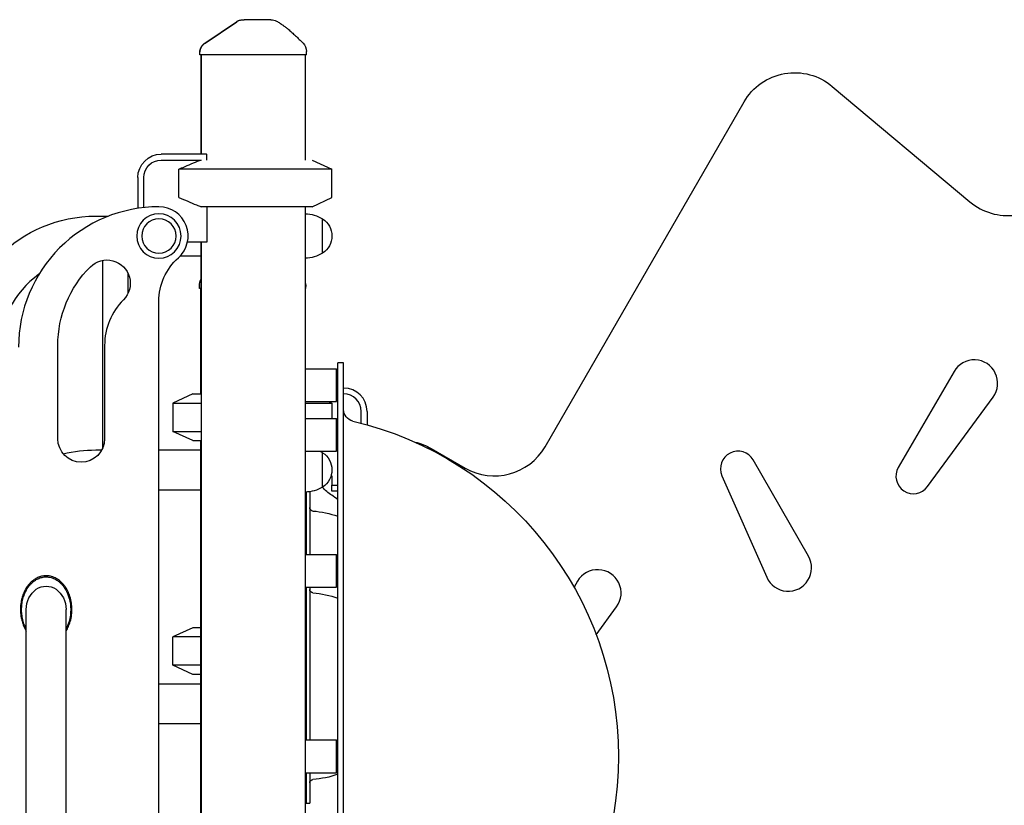
# Model space of a CAD drawing. Units: millimetres. Extents: x 0 to 59400, y 0 to 21000.
# Drawn here: x 38781 to 39623, y 7545 to 8217 of the extents above; entities that cross this region are included whole.
import ezdxf

# ---------------------------------------------------------------- set-up
doc = ezdxf.new("R2010")
doc.units = ezdxf.units.MM
doc.header["$LTSCALE"] = 15
doc.layers.add('P001', color=131, linetype='Continuous')

msp = doc.modelspace()

# ---------------------------------------------------------------- linework, layer by layer
at = {"layer": 'P001', "extrusion": (5.93236e-13, 0, -1)}
for p, q in [((38935.04, 8187.28, 2824.37), (38935.04, 8188.97, 2824.37)), ((38935.25, 8187.28, 2824.37), (38935.25, 8188.97, 2824.37)), ((38936.04, 8187.28, 2824.37), (38936.04, 8102.28, 2824.37)), ((38936.25, 8187.28, 2824.37), (38936.25, 8102.28, 2824.37)), ((39025.25, 8187.28, 2824.37), (39025.25, 8097.28, 2824.37)), ((39026.04, 8189.96, 2824.37), (39026.04, 8189.96, 2824.37)), ((39026.25, 8187.28, 2824.37), (39026.25, 8190.19, 2824.37)), ((39476, 8160.25, 2824.37), (39593.75, 8061.45, 2824.37)), ((39230.34, 7852.12, 2824.37), (39400.56, 8146.95, 2824.37)), ((38940.89, 8102.28, 2824.37), (38902.13, 8102.28, 2824.37)), ((38941.13, 8097.28, 2824.37), (38941.13, 8101.85, 2824.37)), ((38902.13, 8097.28, 2824.37), (38936.25, 8097.28, 2824.37)), ((39031.13, 8097.28, 2824.37), (39048.13, 8089.35, 2824.37)), ((38917.29, 8065.2, 2824.37), (38917.29, 8089.35, 2824.37)), ((39048.13, 8065.2, 2824.37), (39048.13, 8089.35, 2824.37)), ((38882.13, 8082.28, 2824.37), (38882.13, 8055.92, 2824.37)), ((38887.13, 8056.57, 2824.37), (38887.13, 8082.28, 2824.37)), ((39031.13, 8057.28, 2824.37), (39048.13, 8065.2, 2824.37)), ((38941.13, 8057.28, 2824.37), (38941.13, 8027.08, 2824.37)), ((39025.25, 8057.28, 2824.37), (39025.25, 7157.28, 2824.37)), ((38846.13, 8049.28, 2824.37), (38857.04, 8049.28, 2824.37)), ((38941.13, 8027.08, 2824.37), (38924.58, 8027.08, 2824.37)), ((38936.04, 8027.08, 2824.37), (38936.04, 7897.28, 2824.37)), ((38936.25, 8027.08, 2824.37), (38936.25, 7157.28, 2824.37)), ((38852.28, 7851.31, 2824.37), (38852.28, 8011.51, 2824.37)), ((38918.46, 8015.28, 2824.37), (38936.04, 8015.28, 2824.37)), ((38873.98, 7983.71, 2824.37), (38873.98, 7999.91, 2824.37)), ((38934.83, 7987.28, 2824.37), (38934.83, 7990.19, 2824.37)), ((38935.83, 7987.28, 2824.37), (38935.83, 7897.28, 2824.37)), ((39025.83, 7987.28, 2824.37), (39025.83, 7988.97, 2824.37)), ((38900.13, 7132.28, 2824.37), (38900.13, 7976.37, 2824.37)), ((38813.72, 7858.78, 2824.37), (38813.72, 7938.78, 2824.37)), ((38853.72, 7938.78, 2824.37), (38853.72, 7858.78, 2824.37)), ((39058.13, 7923.78, 2824.37), (39053.13, 7923.78, 2824.37)), ((39025.25, 7918.78, 2824.37), (39052.13, 7918.78, 2824.37)), ((39580.1, 7916.43, 2824.37), (39532.42, 7834.41, 2824.37)), ((39052.13, 7902.28, 2824.37), (39053.13, 7902.28, 2824.37)), ((38929.13, 7897.28, 2824.37), (38912.13, 7889.35, 2824.37)), ((38929.13, 7897.28, 2824.37), (38912.13, 7889.35, 2824.37)), ((39025.25, 7890.78, 2824.37), (39052.13, 7890.78, 2824.37)), ((39045.07, 7890.78, 2824.37), (39048.13, 7889.35, 2824.37)), ((39053.13, 7897.28, 2824.37), (39052.13, 7897.28, 2824.37)), ((39557.5, 7818.01, 2824.37), (39613.53, 7894.56, 2824.37)), ((38912.13, 7889.35, 2824.37), (38912.13, 7865.2, 2824.37)), ((38912.13, 7889.35, 2824.37), (38912.13, 7889.35, 2824.37)), ((39048.13, 7889.35, 2824.37), (39048.13, 7876.24, 2824.37)), ((39073.13, 7872.23, 2824.37), (39073.13, 7882.28, 2824.37)), ((39078.13, 7882.28, 2824.37), (39078.13, 7870.88, 2824.37)), ((39025.25, 7876.24, 2824.37), (39052.13, 7876.24, 2824.37)), ((38929.13, 7857.28, 2824.37), (38912.13, 7865.2, 2824.37)), ((38935.83, 7857.28, 2824.37), (38935.83, 7297.28, 2824.37)), ((38936.04, 7857.28, 2824.37), (38936.04, 7297.28, 2824.37)), ((38846.13, 7849.28, 2824.37), (38851.32, 7849.28, 2824.37)), ((38900.13, 7849.28, 2824.37), (38935.83, 7849.28, 2824.37)), ((39025.25, 7848.24, 2824.37), (39052.13, 7848.24, 2824.37)), ((39133.02, 7850.58, 2824.37), (39162.04, 7833.82, 2824.37)), ((39455.59, 7758.44, 2824.37), (39408.4, 7840.73, 2824.37)), ((39047.34, 7827.08, 2824.37), (39048.13, 7827.08, 2824.37)), ((39048.13, 7827.08, 2824.37), (39048.13, 7819.08, 2824.37)), ((39381.67, 7827.22, 2824.37), (39419.94, 7740.42, 2824.37)), ((38900.13, 7815.28, 2824.37), (38935.83, 7815.28, 2824.37)), ((39048.13, 7819.08, 2824.37), (39053.13, 7819.08, 2824.37)), ((39048.13, 7814.08, 2824.37), (39048.13, 7819.08, 2824.37)), ((39053.13, 7814.08, 2824.37), (39048.13, 7814.08, 2824.37)), ((39025.25, 7760.03, 2824.37), (39052.13, 7760.03, 2824.37)), ((39025.25, 7732.03, 2824.37), (39052.13, 7732.03, 2824.37)), ((39258.1, 7736.97, 2824.37), (39255.16, 7731.92, 2824.37)), ((38786.73, 6995.53, 2824.37), (38786.73, 7712.82, 2824.37)), ((38820.73, 6995.53, 2824.37), (38820.73, 7712.82, 2824.37)), ((39274.13, 7691.34, 2824.37), (39291.53, 7715.11, 2824.37)), ((38929.13, 7697.28, 2824.37), (38912.13, 7689.35, 2824.37)), ((38912.13, 7665.2, 2824.37), (38912.13, 7689.35, 2824.37)), ((38929.13, 7657.28, 2824.37), (38912.13, 7665.2, 2824.37)), ((38900.13, 7649.28, 2824.37), (38935.83, 7649.28, 2824.37)), ((38900.13, 7615.28, 2824.37), (38935.83, 7615.28, 2824.37)), ((39025.25, 7601.28, 2824.37), (39052.13, 7601.28, 2824.37)), ((39025.25, 7573.28, 2824.37), (39052.13, 7573.28, 2824.37)), ((39026.13, 7547.28, 2824.37), (39029.13, 7547.28, 2824.37))]:
    msp.add_line(p, q, dxfattribs=at)
at = {"layer": 'P001'}
for p, q in [((38935.25, 8187.28, 2824.37), (38935.04, 8187.28, 2824.37)), ((39026.25, 8187.28, 2824.37), (38935.25, 8187.28, 2824.37)), ((39048.13, 8089.35, 2824.37), (38917.29, 8089.35, 2824.37)), ((39031.13, 8057.28, 2824.37), (38936.25, 8057.28, 2824.37)), ((39040.13, 8017.58, 2824.37), (39040.13, 8046.97, 2824.37)), ((38936.04, 7987.28, 2824.37), (38934.83, 7987.28, 2824.37)), ((39025.83, 7987.28, 2824.37), (39025.25, 7987.28, 2824.37)), ((39053.13, 7250.78, 2824.37), (39053.13, 7923.78, 2824.37)), ((39058.13, 7250.78, 2824.37), (39058.13, 7923.78, 2824.37)), ((39052.13, 7890.78, 2824.37), (39052.13, 7918.78, 2824.37)), ((38929.13, 7897.28, 2824.37), (38936.25, 7897.28, 2824.37)), ((38929.13, 7897.28, 2824.37), (38936.04, 7897.28, 2824.37)), ((38912.13, 7889.35, 2824.37), (38936.25, 7889.35, 2824.37)), ((38912.13, 7889.35, 2824.37), (38912.13, 7889.35, 2824.37)), ((39025.25, 7889.35, 2824.37), (39048.13, 7889.35, 2824.37)), ((39052.13, 7848.24, 2824.37), (39052.13, 7876.24, 2824.37)), ((38912.13, 7865.2, 2824.37), (38936.25, 7865.2, 2824.37)), ((38929.13, 7857.28, 2824.37), (38936.25, 7857.28, 2824.37)), ((39040.13, 7817.58, 2824.37), (39040.13, 7846.97, 2824.37)), ((39026.13, 7813.31, 2824.37), (39026.13, 7760.03, 2824.37)), ((39029.13, 7813.61, 2824.37), (39029.13, 7760.03, 2824.37)), ((39052.13, 7732.03, 2824.37), (39052.13, 7760.03, 2824.37)), ((39026.13, 7732.03, 2824.37), (39026.13, 7601.28, 2824.37)), ((39029.13, 7732.03, 2824.37), (39029.13, 7601.28, 2824.37)), ((38935.83, 7697.28, 2824.37), (38929.13, 7697.28, 2824.37)), ((39026.13, 7697.28, 2824.37), (39025.25, 7697.28, 2824.37)), ((38935.83, 7689.35, 2824.37), (38912.13, 7689.35, 2824.37)), ((39026.13, 7689.35, 2824.37), (39025.25, 7689.35, 2824.37)), ((38935.83, 7665.2, 2824.37), (38912.13, 7665.2, 2824.37)), ((39026.13, 7665.2, 2824.37), (39025.25, 7665.2, 2824.37)), ((38935.83, 7657.28, 2824.37), (38929.13, 7657.28, 2824.37)), ((39026.13, 7657.28, 2824.37), (39025.25, 7657.28, 2824.37)), ((39052.13, 7573.28, 2824.37), (39052.13, 7601.28, 2824.37)), ((39026.13, 7573.28, 2824.37), (39026.13, 7547.28, 2824.37)), ((39029.13, 7573.28, 2824.37), (39029.13, 7547.28, 2824.37))]:
    msp.add_line(p, q, dxfattribs=at)
at = {"layer": 'P001', "elevation": 2824.37}
for points in [[(38939.43, 8197.25), (38966.45, 8215.55)], [(38939.64, 8197.25), (38966.66, 8215.55)], [(39000.7, 8215.94), (39000.7, 8215.94)]]:
    msp.add_lwpolyline(points, dxfattribs=at)
for points in [[(38966.45, 8215.55, -0.034885), (38967.66, 8216.25, -0.034633), (38968.95, 8216.78, -0.039762), (38970.48, 8217.15, -0.039559), (38972.06, 8217.28)], [(38966.45, 8215.55, -0.075299), (38966.45, 8215.55, 0.819443), (38966.45, 8215.55)], [(38966.66, 8215.55, -0.034885), (38967.87, 8216.25, -0.034633), (38969.15, 8216.78, -0.039762), (38970.69, 8217.15, -0.039559), (38972.27, 8217.28)], [(38966.66, 8215.55, -0.07531), (38966.66, 8215.55, 0.819397), (38966.66, 8215.55)], [(38972.06, 8217.28, -0.000268), (38972.16, 8217.28, -0.000002), (38972.27, 8217.28)], [(38972.27, 8217.28, -0.000269), (38972.44, 8217.28, 0.000009), (38972.62, 8217.28, -0.000007), (38972.89, 8217.28, -0.000001), (38973.16, 8217.28)], [(38995.92, 8217.28), (38993.28, 8217.28), (38992.13, 8217.28), (38991.29, 8217.28, -0.000001), (38990.96, 8217.28, -0.000001), (38990.63, 8217.28), (38990.59, 8217.28), (38990.58, 8217.28), (38985.51, 8217.28), (38984.97, 8217.28), (38982.67, 8217.28), (38980.48, 8217.28), (38979.66, 8217.28), (38979.37, 8217.28), (38979.16, 8217.28), (38973.16, 8217.28)], [(39000.75, 8216.03, -0.015325), (39003.56, 8214.37, -0.012813), (39006.27, 8212.55, -0.009759), (39008.46, 8210.93, -0.008105), (39010.59, 8209.23, -0.011074), (39013.8, 8206.46, -0.006768), (39016.91, 8203.59, -0.005601), (39020.17, 8200.43, -0.00251), (39023.37, 8197.22)], [(38935.04, 8188.97, -0.034233), (38935.13, 8190.3, -0.032173), (38935.4, 8191.6, -0.060224), (38936.3, 8193.81, -0.059675), (38937.69, 8195.75, -0.027972), (38938.52, 8196.55, -0.029755), (38939.43, 8197.25)], [(38935.25, 8188.97, -0.034233), (38935.34, 8190.3, -0.032173), (38935.61, 8191.6, -0.060224), (38936.5, 8193.81, -0.059675), (38937.9, 8195.75, -0.027972), (38938.73, 8196.55, -0.029755), (38939.64, 8197.25)], [(39023.12, 8197.26, -0.000012), (39023.13, 8197.24, -0.000012), (39023.14, 8197.23)], [(38936.25, 8097.28, 0.003138), (38929.31, 8094.44, 0.00199), (38922.4, 8091.53, 0.000646), (38919.84, 8090.44, 0.000558), (38917.29, 8089.35)], [(38917.29, 8065.2, 0.001738), (38924.79, 8062, 0.002773), (38932.32, 8058.87, 0.000849), (38934.28, 8058.07, 0.000972), (38936.25, 8057.28)], [(39025.25, 7992.33, -0.032838), (39025.62, 7991.03, -0.033502), (39025.81, 7989.69, -0.009174), (39025.83, 7989.33, -0.009528), (39025.83, 7988.97)], [(38820.73, 7694.37, 0.03774), (38822.82, 7698.37, 0.032604), (38824.34, 7702.63, 0.040403), (38825.47, 7708.36, 0.037922), (38825.7, 7714.2, 0.037483), (38825.07, 7719.83, 0.040461), (38823.57, 7725.3, 0.032157), (38821.86, 7729.19, 0.037749), (38819.63, 7732.81, 0.031245), (38817.53, 7735.35, 0.036047), (38815.11, 7737.59, 0.052678), (38811.46, 7739.92, 0.061085), (38807.39, 7741.37, 0.057576), (38803.54, 7741.77, 0.057692), (38799.71, 7741.28, 0.047928), (38796.48, 7740.15, 0.042871), (38793.51, 7738.46, 0.038297), (38790.97, 7736.4, 0.032368), (38788.74, 7734, 0.035992), (38786.49, 7730.79, 0.031703), (38784.69, 7727.31, 0.031516), (38783.25, 7723.35, 0.028601), (38782.29, 7719.26, 0.04152), (38781.73, 7713.07, 0.040698), (38782.19, 7706.88, 0.028529), (38783.08, 7702.78, 0.031437), (38784.45, 7698.82, 0.019375), (38785.5, 7696.55, 0.020945), (38786.73, 7694.37)], [(38786.73, 7696.36, -0.038998), (38784.78, 7700.72, -0.034724), (38783.49, 7705.33, -0.03276), (38782.83, 7710.08, -0.032224), (38782.79, 7714.88, -0.03152), (38783.33, 7719.44, -0.03296), (38784.46, 7723.89, -0.032992), (38786.06, 7727.88, -0.038437), (38788.2, 7731.61, -0.027298), (38789.95, 7733.88, -0.031387), (38791.95, 7735.94, -0.04008), (38794.59, 7737.97, -0.046276), (38797.53, 7739.52, -0.055353), (38801.1, 7740.55, -0.059922), (38804.8, 7740.74, -0.067268), (38809.01, 7739.87, -0.059106), (38812.87, 7737.98, -0.034102), (38815.05, 7736.35, -0.02937), (38817.01, 7734.45, -0.036753), (38819.27, 7731.58, -0.0319), (38821.13, 7728.43, -0.030776), (38822.65, 7724.91, -0.027729), (38823.74, 7721.23, -0.036354), (38824.58, 7716.13, -0.034366), (38824.68, 7710.97, -0.038802), (38823.97, 7705.31, -0.042406), (38822.35, 7699.84, -0.015043), (38821.59, 7698.07, -0.016248), (38820.73, 7696.35)]]:
    msp.add_lwpolyline(points, format="xyb", dxfattribs=at)
at = {"layer": 'P001', "extrusion": (5.93236e-13, 0, -1)}
for radius in [19, 14.7]:
    msp.add_circle((-38900.13, 8032.28, -2824.37), radius, dxfattribs=at)
for centre, radius, start, end in [((-38995.92, 8207.28, -2824.37), 10, 90.00561, 118.89967), ((-38995.71, 8207.28, -2824.37), 10, 93.09234, 93.15661), ((-39016.25, 8190.19, -2824.37), 10, 135.39122, 180), ((-39443.86, 8121.95, -2824.37), 50, 30, 130), ((-38902.13, 8082.28, -2824.37), 20, 0, 90), ((-38902.13, 8082.28, -2824.37), 15, 0, 90), ((-39024.64, 8021.28, -2824.37), 30, 91.16731, 121.08165), ((-38846.13, 7932.28, -2824.37), 117, 0, 90), ((-39030.63, 8032.28, -2824.37), 17.5, 122.87835, 237.12165), ((-39024.64, 8043.27, -2824.37), 30, 238.91835, 268.83269), ((-38944.83, 7990.19, -2824.37), 10, 0, 28.45151), ((-39068.13, 7883.78, -2824.37), 10, 283.20071, 0), ((-38998.58, 7587.28, -2824.37), 294.55, 103.20071, 256.79929), ((-39108.02, 7807.28, -2824.37), 50, 102.81906, 120), ((-38846.13, 7732.28, -2824.37), 117, 76.28491, 90), ((-39024.64, 7821.28, -2824.37), 30, 116.02056, 121.08165), ((-39030.63, 7832.28, -2824.37), 17.5, 122.87835, 237.12165), ((-39024.64, 7843.27, -2824.37), 30, 238.91835, 268.8327), ((-39060.39, 7832.28, -2824.37), 25, 300, 324.04485), ((-39032.13, 7800.06, -2824.37), 3, 274.14548, 0), ((-39026.13, 7717.28, -2824.37), 80, 94.14548, 109.72463), ((-39032.13, 7730.06, -2824.37), 3, 274.14548, 0), ((-39026.13, 7647.28, -2824.37), 80, 94.14548, 109.72463), ((-39026.13, 7647.28, -2824.37), 80, 250.27537, 265.85452), ((-39032.13, 7564.49, -2824.37), 3, 0, 85.85452)]:
    msp.add_arc(centre, radius, start, end, dxfattribs=at)
at = {"layer": 'P001'}
for centre, radius, start, end in [((39625.89, 8099.75, 2824.37), 50, 230, 325), ((38846.13, 7932.28, 2824.37), 83, 125.79722, 180), ((39597.39, 7906.37, 2824.37), 20, 323.79578, 149.8297), ((39058.13, 7882.28, 2824.37), 20, 0, 90), ((39058.13, 7882.28, 2824.37), 15, 0, 90), ((39187.04, 7877.12, 2824.37), 50, 240, 330), ((39395.39, 7833.27, 2824.37), 15, 29.8297, 203.79578), ((39545.39, 7826.87, 2824.37), 15, 149.8297, 323.79578), ((39035.39, 7788.97, 2824.37), 25, 44.81366, 60), ((39438.24, 7748.49, 2824.37), 20, 203.79578, 29.8297), ((39275.39, 7726.92, 2824.37), 20, 323.79578, 149.8297)]:
    msp.add_arc(centre, radius, start, end, dxfattribs=at)
for centre, major_axis, start_param, end_param in [((38980.13, 8123.28, 2824.37), (21.21, -39.12), 4.706929, 4.717925), ((38900.13, 7937.28, 2824.37), (120, 0), 1.570796, 3.141593), ((38900.13, 8032.28, 2824.37), (25, 0), 5.442117, 7.853982), ((38908.72, 7938.78, 2824.37), (55, 0), 2.356194, 3.141593)]:
    msp.add_ellipse(centre, major_axis=major_axis, ratio=1, start_param=start_param, end_param=end_param, dxfattribs=at)
at = {"layer": 'P001', "extrusion": (0, 0, -1)}
for centre, major_axis, ratio, start_param, end_param in [((38855.69, 7991.81, 2824.37), (-20, 0), 1, 0.785398, 3.926991), ((38950.13, 7976.37, 2824.37), (-50, 0), 1, 0, 0.841069), ((38908.72, 7938.78, 2824.37), (-95, 0), 1, 0, 0.785398), ((38833.72, 7858.78, 2824.37), (-20, 0), 1, 3.141593, 6.283185), ((38803.73, 7712.82, 2824.37), (0, 19.99), 0.850488, 4.712389, 7.853982)]:
    msp.add_ellipse(centre, major_axis=major_axis, ratio=ratio, start_param=start_param, end_param=end_param, dxfattribs=at)

doc.saveas('drawing.dxf')
